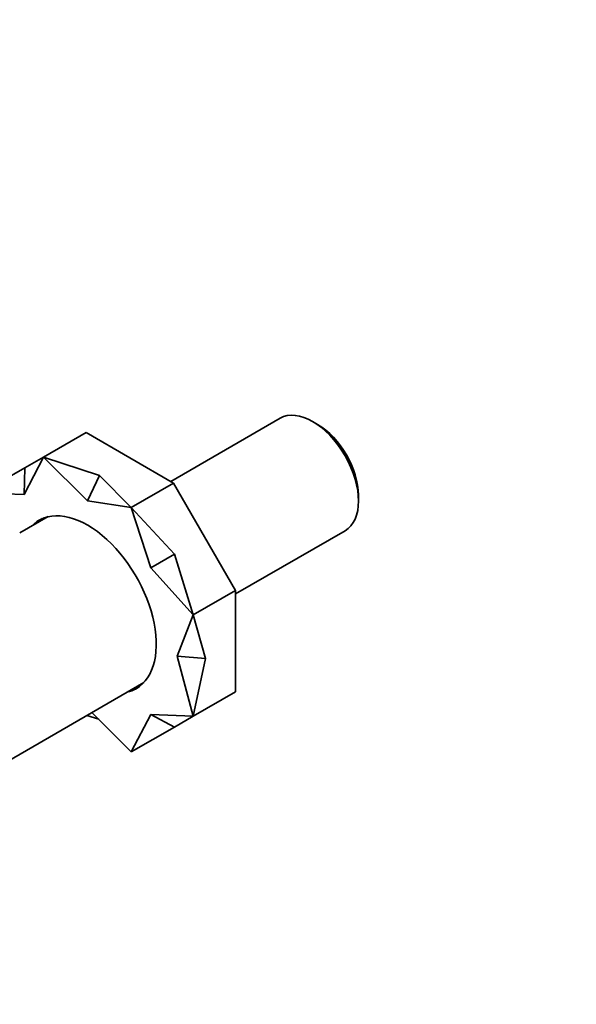
# Model space of a CAD drawing. Units: millimetres. Extents: x 0 to 1478, y 0 to 1758.
# Drawn here: x 461 to 554, y 249 to 413 of the extents above; entities that cross this region are included whole.
import ezdxf
from ezdxf import colors
from ezdxf.entities.mleader import LeaderData, LeaderLine
from ezdxf.math import Vec2, Vec3

# ---------------------------------------------------------------- set-up
doc = ezdxf.new("R2010")
doc.units = ezdxf.units.MM
doc.layers.add('DV5_Défaut', color=7, linetype='Continuous')
doc.layers.add('Défaut', color=7, linetype='Continuous')

# ---------------------------------------------------------------- blocks, each defined once
blk = doc.blocks.new('_DOT')
at = {"color": 0}
blk.add_line((0, 0), (-1, 0), dxfattribs=at)
at = {"color": 0, "const_width": 0.333}
blk.add_lwpolyline([(-0.1665, 0, 1), (0.1665, 0, 1)], format="xyb", close=True, dxfattribs=at)
blk = doc.blocks.new('SE4')
at = {"layer": 'DV5_Défaut', "color": 7, "linetype": 'Continuous', "lineweight": 35}
for p, q in [((504.72, 346.63), (486.43, 336.06)), ((510.99, 345.6), (510.15, 346.09)), ((472.28, 344.23), (465.2, 340.15)), ((486.92, 335.78), (472.28, 344.23)), ((465.2, 340.15), (461.93, 333.87)), ((462.06, 338.33), (465.2, 340.15)), ((474.56, 337.09), (465.2, 340.15)), ((472.53, 332.82), (465.2, 340.15)), ((462.06, 338.33), (458, 335.99)), ((462.06, 338.33), (461.93, 333.87)), ((474.56, 337.09), (472.53, 332.82)), ((474.56, 337.09), (479.85, 331.69)), ((486.92, 335.78), (479.85, 331.69)), ((497.28, 317.84), (486.92, 335.78)), ((461.93, 333.87), (458.76, 334)), ((479.85, 331.69), (472.53, 332.82)), ((517.82, 332.8), (517.82, 333.78)), ((487.06, 323.9), (479.85, 331.69)), ((483.13, 321.63), (479.85, 331.69)), ((465.95, 330.19), (461.24, 327.47)), ((497.28, 317.27), (515.57, 327.83)), ((487.06, 323.9), (483.13, 321.63)), ((487.06, 323.9), (490.2, 313.76)), ((490.2, 313.76), (483.13, 321.63)), ((497.28, 317.84), (490.2, 313.76)), ((497.28, 300.93), (497.28, 317.84)), ((487.52, 306.86), (490.2, 313.76)), ((492.23, 306.48), (490.2, 313.76)), ((492.23, 306.48), (487.52, 306.86)), ((490.2, 296.85), (487.52, 306.86)), ((492.23, 306.48), (490.2, 296.85)), ((446.75, 282.15), (481.95, 302.47)), ((497.28, 300.93), (490.2, 296.85)), ((474.41, 296.32), (472.41, 296.97)), ((473.27, 297.46), (479.85, 290.87)), ((479.85, 290.87), (483.13, 297.15)), ((487.06, 295.03), (483.13, 297.15)), ((483.13, 297.15), (490.2, 296.85)), ((487.06, 295.03), (490.2, 296.85)), ((487.06, 295.03), (479.85, 290.87))]:
    blk.add_line(p, q, dxfattribs=at)
for centre, major_axis, start_param, end_param in [((510.15, 337.23), (-5.43, 9.4), 3.141593, 6.283185), ((510.99, 337.72), (4.82, -8.36), 0.785398, 2.356194), ((472.53, 315.51), (8.13, -14.07), 0, 3.31723), ((473.59, 316.12), (8.13, -14.07), 3.20691, 3.31723), ((472.53, 315.51), (8.13, -14.07), 6.107548, 6.283185), ((473.59, 316.12), (8.13, -14.07), 6.107548, 6.217867)]:
    blk.add_ellipse(centre, major_axis=major_axis, ratio=0.57735, start_param=start_param, end_param=end_param, dxfattribs=at)

msp = doc.modelspace()

# ---------------------------------------------------------------- block references
at = {"layer": 'Défaut'}
msp.add_blockref('SE4', (0, 0), dxfattribs=at)

# ---------------------------------------------------------------- leaders
at = {"layer": 'Défaut', "color": 7, "linetype": 'Continuous', "lineweight": 18}
ml = msp.add_multileader_mtext('Standard', dxfattribs=at)
ml.set_content('{\\pxsm0.9;\\fSolid Edge ISO|b1||i0||c0|p34;\\W1.;08/11/2018\\P}', color=256)
ml.set_leader_properties()
ml.set_arrow_properties(name='DOT')
ml.build(insert=Vec2(0, 0))
ml.multileader.update_dxf_attribs({"leader_type": 0, "dogleg_length": 0, "arrow_head_size": 12})
ctx = ml.context
ctx.base_point, ctx.char_height, ctx.arrow_head_size, ctx.landing_gap_size = Vec3(1390.41, 1750.71), 12, 12, 4.2
notes = []
notes.append((ctx, [(0, (0, 0, 0), (0, 0), (1, 0), 1, [])]))
ctx.mtext.insert = Vec3(1392.41, 1756.83)
for ctx, leaders in notes:
    for number, flags, end, landing, length, lines in leaders:
        leader = LeaderData()
        leader.index, (leader.has_last_leader_line, leader.has_dogleg_vector, leader.attachment_direction) = number, flags
        leader.last_leader_point, leader.dogleg_vector, leader.dogleg_length = Vec3(end), Vec3(landing), length
        for number, points, colour, breaks in lines:
            line = LeaderLine()
            line.index, line.vertices, line.color, line.breaks = number, Vec3.list(points), colors.encode_raw_color(colour), breaks
            leader.lines.append(line)
        ctx.leaders.append(leader)

doc.saveas('drawing.dxf')
